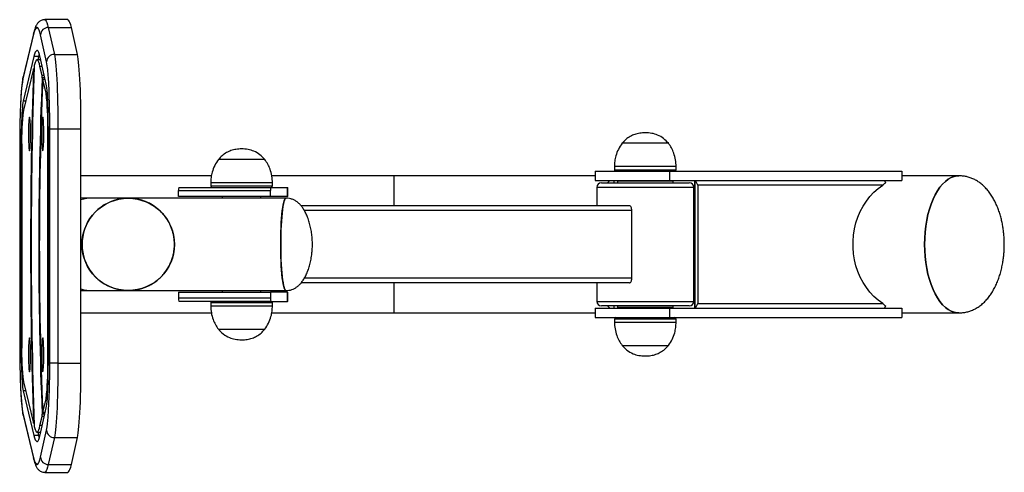
# Model space of a CAD drawing. Units: millimetres. Extents: x 2325 to 14565, y 6521 to 10980.
# Drawn here: x 12426 to 13065, y 8327 to 8621 of the extents above; entities that cross this region are included whole.
import ezdxf

# ---------------------------------------------------------------- set-up
doc = ezdxf.new("R2010")
doc.units = ezdxf.units.MM

msp = doc.modelspace()

# ---------------------------------------------------------------- linework, layer by layer
at = {"color": 7, "linetype": 'Continuous', "lineweight": 25}
for p, q in [((12457.14, 8620.85), (12442.17, 8620.85)), ((12444.53, 8615.74), (12448.5, 8598.27)), ((12444.53, 8615.74), (12459.5, 8615.74)), ((12463.48, 8598.27), (12459.5, 8615.74)), ((12435.01, 8611.42), (12428.04, 8582.47)), ((12435.14, 8612.59), (12428.17, 8583.64)), ((12443.43, 8593.44), (12439.46, 8610.91)), ((12435.23, 8596.88), (12428.27, 8567.93)), ((12438.23, 8596.88), (12435.23, 8596.88)), ((12438.23, 8596.88), (12437.72, 8594.75)), ((12443.2, 8578.95), (12439.23, 8596.42)), ((12448.5, 8598.27), (12463.48, 8598.27)), ((12439.61, 8594.75), (12437.18, 8594.75)), ((12440.48, 8584.57), (12439.13, 8590.53)), ((12434.82, 8588.86), (12428.36, 8562.02)), ((12435.37, 8588.89), (12434.83, 8588.89)), ((12442.49, 8582.06), (12441.03, 8582.06)), ((12443.1, 8573.06), (12441.08, 8581.96)), ((12444.18, 8397.73), (12444.18, 8549.97)), ((12444.55, 8397.73), (12444.55, 8549.97)), ((12445.47, 8549.97), (12450.76, 8549.97)), ((12445.47, 8397.73), (12445.47, 8549.97)), ((12450.76, 8549.97), (12450.76, 8397.73)), ((12450.76, 8549.97), (12465.73, 8549.97)), ((12465.73, 8397.73), (12465.73, 8549.97)), ((12846.75, 8540.53), (12816.75, 8540.53)), ((12846.75, 8540.53), (12816.75, 8540.53)), ((12425.97, 8538.85), (12425.96, 8538.85)), ((12425.97, 8538.85), (12425.97, 8408.85)), ((12426.89, 8538.85), (12426.89, 8408.85)), ((12427.26, 8538.85), (12427.26, 8408.85)), ((12557.5, 8530.03), (12554.9, 8530.03)), ((12557.5, 8530.03), (12554.9, 8530.03)), ((12584.9, 8530.03), (12557.5, 8530.03)), ((12584.9, 8530.03), (12557.5, 8530.03)), ((12799.25, 8522.41), (12799.25, 8516.41)), ((12799.25, 8522.41), (12847.51, 8522.41)), ((12811.75, 8525.41), (12811.75, 8523.41)), ((12847.51, 8522.41), (12847.51, 8516.41)), ((12847.51, 8522.41), (12998.22, 8522.41)), ((12851.75, 8523.41), (12851.75, 8525.41)), ((12998.22, 8522.41), (12998.22, 8516.44)), ((12550.35, 8519.41), (12465.73, 8519.41)), ((12549.9, 8514.91), (12549.9, 8512.91)), ((12668.65, 8519.41), (12589.5, 8519.41)), ((12589.9, 8512.91), (12589.9, 8514.91)), ((12799.25, 8519.41), (12668.65, 8519.41)), ((12799.25, 8516.41), (12847.51, 8516.41)), ((12803.25, 8514.91), (12860.25, 8514.91)), ((12808.69, 8516.41), (12807.24, 8514.91)), ((12811.59, 8514.91), (12811.59, 8516.41)), ((12813.75, 8515.91), (12813.75, 8514.91)), ((12823.74, 8515.91), (12813.75, 8515.91)), ((12819.25, 8516.41), (12819.25, 8515.91)), ((12849.75, 8515.91), (12823.74, 8515.91)), ((12844.25, 8515.91), (12844.25, 8516.41)), ((12847.51, 8516.41), (12998.16, 8516.41)), ((12849.75, 8514.91), (12849.75, 8515.91)), ((12863.69, 8516.41), (12863.69, 8433.41)), ((12863.94, 8516.41), (12863.94, 8433.41)), ((12865.88, 8513.41), (12864.42, 8516.41)), ((12865.88, 8513.41), (12865.88, 8436.41)), ((12985.85, 8513.41), (12865.88, 8513.41)), ((12986.86, 8516.41), (12987.58, 8514.91)), ((13035.15, 8519.41), (12998.22, 8519.41)), ((12528.99, 8509.91), (12588.6, 8509.91)), ((12528.99, 8505.91), (12528.99, 8509.91)), ((12529.22, 8511.91), (12588.83, 8511.91)), ((12588.6, 8505.91), (12588.6, 8509.91)), ((12588.83, 8511.91), (12599.6, 8511.91)), ((12599.6, 8505.91), (12599.6, 8511.91)), ((12599.6, 8511.91), (12599.79, 8511.91)), ((12599.79, 8505.91), (12599.79, 8511.91)), ((12800.25, 8511.91), (12800.25, 8499.91)), ((12862.92, 8510.91), (12862.92, 8504.91)), ((12863.69, 8510.91), (12862.92, 8510.91)), ((12863.25, 8510.91), (12863.25, 8511.91)), ((12473.55, 8504.91), (12465.73, 8504.91)), ((12496.38, 8504.91), (12473.55, 8504.91)), ((12598.65, 8504.91), (12496.38, 8504.91)), ((12588.6, 8505.91), (12528.99, 8505.91)), ((12557.4, 8505.91), (12557.4, 8504.91)), ((12582.4, 8504.91), (12582.4, 8505.91)), ((12599.6, 8505.91), (12588.6, 8505.91)), ((12599.79, 8505.91), (12599.6, 8505.91)), ((12863.69, 8504.91), (12862.92, 8504.91)), ((12863.25, 8444.91), (12863.25, 8504.91)), ((12821.54, 8499.91), (12608.54, 8499.91)), ((12823, 8452.91), (12823, 8496.91)), ((12821.54, 8449.91), (12608.51, 8449.91)), ((12800.25, 8449.91), (12800.25, 8437.91)), ((12465.73, 8444.91), (12473.55, 8444.91)), ((12473.55, 8444.91), (12496.38, 8444.91)), ((12496.38, 8444.91), (12598.65, 8444.91)), ((12528.99, 8443.91), (12528.99, 8439.91)), ((12528.99, 8443.91), (12588.6, 8443.91)), ((12557.4, 8444.91), (12557.4, 8443.91)), ((12582.4, 8443.91), (12582.4, 8444.91)), ((12588.6, 8443.91), (12588.6, 8439.91)), ((12599.6, 8443.91), (12588.6, 8443.91)), ((12599.6, 8437.91), (12599.6, 8443.91)), ((12599.6, 8443.91), (12599.79, 8443.91)), ((12599.79, 8437.91), (12599.79, 8443.91)), ((12862.92, 8444.91), (12862.92, 8438.91)), ((12863.69, 8444.91), (12862.92, 8444.91)), ((12588.6, 8439.91), (12528.99, 8439.91)), ((12588.83, 8437.91), (12529.22, 8437.91)), ((12549.9, 8436.91), (12549.9, 8434.91)), ((12588.83, 8437.91), (12599.6, 8437.91)), ((12589.9, 8434.91), (12589.9, 8436.91)), ((12599.79, 8437.91), (12599.6, 8437.91)), ((12863.69, 8438.91), (12862.92, 8438.91)), ((12863.25, 8437.91), (12863.25, 8438.91)), ((12465.73, 8430.41), (12550.31, 8430.41)), ((12589.46, 8430.41), (12668.65, 8430.41)), ((12668.65, 8430.41), (12799.25, 8430.41)), ((12799.25, 8433.41), (12799.25, 8427.41)), ((12799.25, 8433.41), (12847.51, 8433.41)), ((12860.25, 8434.91), (12803.25, 8434.91)), ((12807.24, 8434.91), (12808.69, 8433.41)), ((12811.59, 8433.41), (12811.59, 8434.91)), ((12813.75, 8434.91), (12813.75, 8433.91)), ((12823.74, 8433.91), (12813.75, 8433.91)), ((12819.25, 8433.91), (12819.25, 8433.41)), ((12849.75, 8433.91), (12823.74, 8433.91)), ((12844.25, 8433.41), (12844.25, 8433.91)), ((12847.51, 8433.41), (12847.51, 8427.41)), ((12847.51, 8433.41), (12998.16, 8433.41)), ((12849.75, 8433.91), (12849.75, 8434.91)), ((12864.42, 8433.41), (12865.88, 8436.41)), ((12865.88, 8436.41), (12985.85, 8436.41)), ((12987.58, 8434.91), (12986.86, 8433.41)), ((12998.22, 8433.39), (12998.22, 8427.41)), ((12998.22, 8430.41), (13035.15, 8430.41)), ((12799.25, 8427.41), (12847.51, 8427.41)), ((12811.75, 8426.41), (12811.75, 8424.41)), ((12847.51, 8427.41), (12998.22, 8427.41)), ((12851.75, 8424.41), (12851.75, 8426.41)), ((12554.9, 8419.8), (12584.9, 8419.8)), ((12554.9, 8419.8), (12584.9, 8419.8)), ((12425.96, 8408.85), (12425.97, 8408.85)), ((12816.75, 8409.3), (12831.81, 8409.3)), ((12816.75, 8409.3), (12831.81, 8409.3)), ((12831.81, 8409.3), (12846.75, 8409.3)), ((12831.81, 8409.3), (12846.75, 8409.3)), ((12450.76, 8397.73), (12445.47, 8397.73)), ((12450.76, 8397.73), (12465.73, 8397.73)), ((12428.36, 8385.68), (12434.82, 8358.84)), ((12428.27, 8379.77), (12435.23, 8350.82)), ((12441.08, 8365.77), (12443.1, 8374.64)), ((12439.23, 8351.28), (12443.2, 8368.75)), ((12428.04, 8365.22), (12435.01, 8336.28)), ((12428.17, 8364.05), (12435.14, 8335.11)), ((12439.13, 8357.17), (12440.49, 8363.16)), ((12441.04, 8365.67), (12442.5, 8365.67)), ((12434.83, 8358.8), (12435.37, 8358.8)), ((12439.46, 8336.79), (12443.43, 8354.26)), ((12438.23, 8350.82), (12435.23, 8350.82)), ((12437.18, 8352.95), (12439.61, 8352.95)), ((12437.72, 8352.95), (12438.23, 8350.82)), ((12448.5, 8349.43), (12444.53, 8331.96)), ((12448.5, 8349.43), (12463.48, 8349.43)), ((12459.5, 8331.96), (12463.48, 8349.43)), ((12444.53, 8331.96), (12459.5, 8331.96)), ((12442.17, 8326.85), (12457.14, 8326.85))]:
    msp.add_line(p, q, dxfattribs=at)
at = {"color": 8, "linetype": 'Continuous', "lineweight": 25}
for p, q in [((12440.57, 8590.53), (12439.13, 8590.53)), ((12435.32, 8587.4), (12434.89, 8587.4)), ((12441.92, 8584.57), (12440.48, 8584.57)), ((12442.27, 8583.01), (12440.52, 8583.01)), ((12442.51, 8581.96), (12441.08, 8581.96)), ((12443.89, 8573.06), (12443.1, 8573.06)), ((12429.78, 8567.93), (12428.27, 8567.93)), ((12444.55, 8549.97), (12444.18, 8549.97)), ((12427.26, 8538.85), (12426.89, 8538.85)), ((12851.75, 8525.41), (12811.75, 8525.41)), ((12811.75, 8523.41), (12851.75, 8523.41)), ((12553.36, 8514.91), (12549.9, 8514.91)), ((12589.9, 8514.91), (12553.36, 8514.91)), ((12668.65, 8519.41), (12668.65, 8499.91)), ((12549.9, 8512.91), (12553.36, 8512.91)), ((12553.36, 8512.91), (12589.9, 8512.91)), ((12863.25, 8511.91), (12800.25, 8511.91)), ((12823, 8496.91), (12610.58, 8496.91)), ((12823, 8452.91), (12610.6, 8452.91)), ((12668.65, 8449.91), (12668.65, 8430.41)), ((12589.9, 8436.91), (12549.9, 8436.91)), ((12800.25, 8437.91), (12863.25, 8437.91)), ((12549.9, 8434.91), (12589.9, 8434.91)), ((12831.83, 8426.41), (12811.75, 8426.41)), ((12811.75, 8424.41), (12831.83, 8424.41)), ((12851.75, 8426.41), (12831.83, 8426.41)), ((12831.83, 8424.41), (12851.75, 8424.41)), ((12427.26, 8408.85), (12426.89, 8408.85)), ((12444.55, 8397.73), (12444.18, 8397.73)), ((12429.78, 8379.77), (12428.27, 8379.77)), ((12443.89, 8374.64), (12443.1, 8374.64)), ((12435.32, 8360.3), (12434.89, 8360.3)), ((12441.93, 8363.16), (12440.49, 8363.16)), ((12442.28, 8364.72), (12440.53, 8364.72)), ((12442.52, 8365.77), (12441.08, 8365.77)), ((12440.57, 8357.17), (12439.13, 8357.17))]:
    msp.add_line(p, q, dxfattribs=at)
at = {"color": 7, "linetype": 'Continuous', "lineweight": 25, "flags": 128}
for points in [[(12439.46, 8610.91), (12439.02, 8612.64), (12438.58, 8614), (12438.14, 8614.99), (12437.69, 8615.6), (12437.24, 8615.84), (12436.79, 8615.71), (12436.34, 8615.2), (12435.89, 8614.31), (12435.45, 8613.05), (12435.01, 8611.42)], [(12459.5, 8615.74), (12459.05, 8617.53), (12458.59, 8618.94), (12458.13, 8619.96), (12457.67, 8620.6), (12457.2, 8620.84), (12457.14, 8620.85)], [(12439.23, 8596.42), (12438.79, 8598.12), (12438.35, 8599.42), (12437.9, 8600.3), (12437.46, 8600.77), (12437.01, 8600.82), (12436.56, 8600.45), (12436.11, 8599.67), (12435.67, 8598.48), (12435.23, 8596.88)], [(12438.67, 8598.5), (12438.67, 8598.48), (12438.23, 8596.88)], [(12448.5, 8598.27), (12448.76, 8596.95), (12449, 8595.29), (12449.24, 8593.27), (12449.46, 8590.93), (12449.67, 8588.27), (12449.87, 8585.33), (12450.05, 8582.11), (12450.21, 8578.65), (12450.35, 8574.97), (12450.48, 8571.1), (12450.58, 8567.07), (12450.66, 8562.91), (12450.71, 8558.65), (12450.75, 8554.33), (12450.76, 8549.97)], [(12465.73, 8549.97), (12465.72, 8554.33), (12465.69, 8558.65), (12465.63, 8562.91), (12465.55, 8567.07), (12465.45, 8571.1), (12465.33, 8574.97), (12465.18, 8578.65), (12465.02, 8582.11), (12464.84, 8585.33), (12464.65, 8588.27), (12464.43, 8590.93), (12464.21, 8593.27), (12463.97, 8595.29), (12463.73, 8596.95), (12463.48, 8598.27)], [(12439.13, 8590.53), (12438.74, 8592.06), (12438.34, 8593.26), (12437.94, 8594.11), (12437.54, 8594.6), (12437.14, 8594.75), (12436.74, 8594.54), (12436.34, 8593.98), (12435.94, 8593.07), (12435.54, 8591.82)], [(12434.89, 8587.4), (12434.89, 8587.67), (12434.89, 8587.96), (12434.89, 8588.25), (12434.88, 8588.5), (12434.87, 8588.7), (12434.85, 8588.84), (12434.84, 8588.89), (12434.82, 8588.86)], [(12441.08, 8581.96), (12441.05, 8582.05), (12441.02, 8582.06), (12441, 8582.01), (12440.97, 8581.9), (12440.94, 8581.72), (12440.92, 8581.48), (12440.9, 8581.19), (12440.88, 8580.85)], [(12444.55, 8549.97), (12444.54, 8553.24), (12444.51, 8556.46), (12444.46, 8559.61), (12444.38, 8562.65), (12444.29, 8565.53), (12444.17, 8568.23), (12444.04, 8570.72), (12443.9, 8572.95), (12443.74, 8574.91), (12443.57, 8576.58), (12443.39, 8577.93), (12443.2, 8578.95)], [(12428.27, 8567.93), (12428.07, 8566.95), (12427.89, 8565.62), (12427.71, 8563.97), (12427.55, 8562.01), (12427.4, 8559.77), (12427.27, 8557.28), (12427.16, 8554.56), (12427.06, 8551.65), (12426.98, 8548.59), (12426.93, 8545.41), (12426.9, 8542.15), (12426.89, 8538.85)], [(12432.34, 8535.66), (12432.46, 8535.84), (12432.57, 8536.36), (12432.68, 8537.22), (12432.78, 8538.38), (12432.86, 8539.8), (12432.93, 8541.45), (12432.98, 8543.26), (12433, 8545.19), (12433.01, 8547.16), (12432.99, 8549.11), (12432.95, 8550.99), (12432.9, 8552.72), (12432.82, 8554.26), (12432.73, 8555.56), (12432.63, 8556.57), (12432.52, 8557.27), (12432.4, 8557.62), (12432.28, 8557.62), (12432.16, 8557.27), (12432.05, 8556.57), (12431.94, 8555.56), (12431.85, 8554.26), (12431.78, 8552.72), (12431.72, 8550.99), (12431.68, 8549.11), (12431.67, 8547.16), (12431.67, 8545.19), (12431.7, 8543.26), (12431.75, 8541.45), (12431.81, 8539.8), (12431.9, 8538.38), (12431.99, 8537.22), (12432.1, 8536.36), (12432.22, 8535.84), (12432.34, 8535.66)], [(12440.93, 8535.66), (12441.05, 8535.84), (12441.16, 8536.36), (12441.27, 8537.22), (12441.37, 8538.38), (12441.45, 8539.8), (12441.52, 8541.45), (12441.56, 8543.26), (12441.59, 8545.19), (12441.6, 8547.16), (12441.58, 8549.11), (12441.54, 8550.99), (12441.49, 8552.72), (12441.41, 8554.26), (12441.32, 8555.56), (12441.22, 8556.57), (12441.11, 8557.27), (12440.99, 8557.62), (12440.87, 8557.62), (12440.75, 8557.27), (12440.64, 8556.57), (12440.53, 8555.56), (12440.44, 8554.26), (12440.37, 8552.72), (12440.31, 8550.99), (12440.27, 8549.11), (12440.26, 8547.16), (12440.26, 8545.19), (12440.29, 8543.26), (12440.34, 8541.45), (12440.4, 8539.8), (12440.49, 8538.38), (12440.58, 8537.22), (12440.69, 8536.36), (12440.81, 8535.84), (12440.93, 8535.66)], [(12985.85, 8436.41), (12982.87, 8438.6), (12980.08, 8441.08), (12977.5, 8443.85), (12975.15, 8446.87), (12973.05, 8450.12), (12971.21, 8453.58), (12969.66, 8457.21), (12968.4, 8460.99), (12967.45, 8464.89), (12966.81, 8468.86), (12966.49, 8472.89), (12966.49, 8476.93), (12966.81, 8480.96), (12967.45, 8484.94), (12968.4, 8488.83), (12969.66, 8492.61), (12971.21, 8496.25), (12973.05, 8499.71), (12975.15, 8502.96), (12977.5, 8505.98), (12980.08, 8508.74), (12982.87, 8511.23), (12985.85, 8513.41)], [(13012.9, 8474.91), (13012.99, 8478.9), (13013.26, 8482.86), (13013.71, 8486.75), (13014.32, 8490.55), (13015.11, 8494.22), (13016.05, 8497.74), (13017.15, 8501.07), (13018.4, 8504.19), (13019.78, 8507.08), (13021.28, 8509.7), (13022.9, 8512.05), (13024.61, 8514.1), (13026.41, 8515.83), (13028.28, 8517.23), (13030.2, 8518.3), (13032.17, 8519.01), (13034.16, 8519.37), (13035.17, 8519.41)], [(13035.15, 8519.41), (13034.16, 8519.37), (13032.17, 8519.01), (13030.2, 8518.3), (13028.28, 8517.23), (13026.41, 8515.83), (13024.61, 8514.1), (13022.9, 8512.05), (13021.28, 8509.7), (13019.78, 8507.08), (13018.4, 8504.19), (13017.15, 8501.07), (13016.05, 8497.74), (13015.11, 8494.22), (13014.32, 8490.55), (13013.71, 8486.75), (13013.26, 8482.86), (13012.99, 8478.9), (13012.9, 8474.91)], [(12598.65, 8504.91), (12598.42, 8504.85), (12598.06, 8504.45), (12597.7, 8503.72), (12597.35, 8502.64), (12597.02, 8501.24), (12596.71, 8499.53), (12596.42, 8497.53), (12596.15, 8495.27), (12595.92, 8492.76), (12595.72, 8490.05), (12595.55, 8487.16), (12595.42, 8484.13), (12595.32, 8480.99), (12595.27, 8477.78), (12595.25, 8474.53), (12595.28, 8471.29), (12595.34, 8468.09), (12595.44, 8464.98), (12595.58, 8461.97), (12595.76, 8459.12), (12595.97, 8456.46), (12596.21, 8454.01), (12596.48, 8451.8), (12596.78, 8449.87), (12597.1, 8448.23), (12597.43, 8446.91), (12597.78, 8445.91), (12598.14, 8445.25), (12598.51, 8444.94), (12598.65, 8444.91)], [(12598.65, 8444.91), (12598.28, 8445.09), (12597.92, 8445.61), (12597.57, 8446.48), (12597.22, 8447.69), (12596.9, 8449.21), (12596.59, 8451.03), (12596.31, 8453.13), (12596.06, 8455.49), (12595.84, 8458.08), (12595.65, 8460.86), (12595.49, 8463.81), (12595.38, 8466.89), (12595.3, 8470.06), (12595.26, 8473.29), (12595.26, 8476.54), (12595.3, 8479.77), (12595.38, 8482.94), (12595.49, 8486.02), (12595.65, 8488.97), (12595.84, 8491.75), (12596.06, 8494.33), (12596.31, 8496.69), (12596.59, 8498.8), (12596.9, 8500.62), (12597.22, 8502.14), (12597.57, 8503.34), (12597.92, 8504.21), (12598.28, 8504.74), (12598.65, 8504.91), (12598.82, 8504.87)], [(12823, 8496.91), (12822.97, 8497.5), (12822.89, 8498.06), (12822.76, 8498.58), (12822.57, 8499.03), (12822.35, 8499.41), (12822.1, 8499.68), (12821.82, 8499.86), (12821.54, 8499.91)], [(13035.16, 8430.41), (13034.16, 8430.46), (13032.17, 8430.82), (13030.2, 8431.53), (13028.28, 8432.59), (13026.41, 8433.99), (13024.61, 8435.73), (13022.9, 8437.77), (13021.28, 8440.12), (13019.78, 8442.75), (13018.4, 8445.63), (13017.15, 8448.76), (13016.05, 8452.09), (13015.11, 8455.6), (13014.32, 8459.28), (13013.71, 8463.07), (13013.26, 8466.97), (13012.99, 8470.92), (13012.9, 8474.91)], [(13012.9, 8474.91), (13012.99, 8470.92), (13013.26, 8466.97), (13013.71, 8463.07), (13014.32, 8459.28), (13015.11, 8455.6), (13016.05, 8452.09), (13017.15, 8448.76), (13018.4, 8445.63), (13019.78, 8442.75), (13021.28, 8440.12), (13022.9, 8437.77), (13024.61, 8435.73), (13026.41, 8433.99), (13028.28, 8432.59), (13030.2, 8431.53), (13032.17, 8430.82), (13034.16, 8430.46), (13035.68, 8430.43)], [(12821.54, 8449.91), (12821.82, 8449.97), (12822.1, 8450.14), (12822.35, 8450.42), (12822.57, 8450.79), (12822.76, 8451.25), (12822.89, 8451.76), (12822.97, 8452.33), (12823, 8452.91)], [(12432.34, 8392.16), (12432.46, 8392.34), (12432.57, 8392.86), (12432.68, 8393.72), (12432.78, 8394.88), (12432.86, 8396.3), (12432.93, 8397.95), (12432.98, 8399.76), (12433, 8401.69), (12433.01, 8403.66), (12432.99, 8405.61), (12432.95, 8407.49), (12432.9, 8409.22), (12432.82, 8410.76), (12432.73, 8412.06), (12432.63, 8413.07), (12432.52, 8413.77), (12432.4, 8414.12), (12432.28, 8414.12), (12432.16, 8413.77), (12432.05, 8413.07), (12431.94, 8412.06), (12431.85, 8410.76), (12431.78, 8409.22), (12431.72, 8407.49), (12431.68, 8405.61), (12431.67, 8403.66), (12431.67, 8401.69), (12431.7, 8399.76), (12431.75, 8397.95), (12431.81, 8396.3), (12431.9, 8394.88), (12431.99, 8393.72), (12432.1, 8392.86), (12432.22, 8392.34), (12432.34, 8392.16)], [(12440.93, 8392.16), (12441.05, 8392.34), (12441.16, 8392.86), (12441.27, 8393.72), (12441.37, 8394.88), (12441.45, 8396.3), (12441.52, 8397.95), (12441.56, 8399.76), (12441.59, 8401.69), (12441.6, 8403.66), (12441.58, 8405.61), (12441.54, 8407.49), (12441.49, 8409.22), (12441.41, 8410.76), (12441.32, 8412.06), (12441.22, 8413.07), (12441.11, 8413.77), (12440.99, 8414.12), (12440.87, 8414.12), (12440.75, 8413.77), (12440.64, 8413.07), (12440.53, 8412.06), (12440.44, 8410.76), (12440.37, 8409.22), (12440.31, 8407.49), (12440.27, 8405.61), (12440.26, 8403.66), (12440.26, 8401.69), (12440.29, 8399.76), (12440.34, 8397.95), (12440.4, 8396.3), (12440.49, 8394.88), (12440.58, 8393.72), (12440.69, 8392.86), (12440.81, 8392.34), (12440.93, 8392.16)], [(12426.89, 8408.85), (12426.9, 8405.55), (12426.93, 8402.29), (12426.98, 8399.11), (12427.06, 8396.04), (12427.16, 8393.14), (12427.27, 8390.42), (12427.4, 8387.93), (12427.55, 8385.69), (12427.71, 8383.73), (12427.89, 8382.08), (12428.07, 8380.75), (12428.27, 8379.77)], [(12443.2, 8368.75), (12443.39, 8369.77), (12443.57, 8371.12), (12443.74, 8372.78), (12443.9, 8374.75), (12444.04, 8376.98), (12444.17, 8379.47), (12444.29, 8382.17), (12444.38, 8385.05), (12444.46, 8388.09), (12444.51, 8391.24), (12444.54, 8394.46), (12444.55, 8397.73)], [(12450.76, 8397.73), (12450.75, 8393.37), (12450.71, 8389.05), (12450.66, 8384.79), (12450.58, 8380.63), (12450.48, 8376.6), (12450.35, 8372.73), (12450.21, 8369.05), (12450.05, 8365.59), (12449.87, 8362.37), (12449.67, 8359.43), (12449.46, 8356.77), (12449.24, 8354.43), (12449, 8352.41), (12448.76, 8350.74), (12448.5, 8349.43)], [(12463.48, 8349.43), (12463.73, 8350.74), (12463.97, 8352.41), (12464.21, 8354.43), (12464.43, 8356.77), (12464.65, 8359.43), (12464.84, 8362.37), (12465.02, 8365.59), (12465.18, 8369.05), (12465.33, 8372.73), (12465.45, 8376.6), (12465.55, 8380.63), (12465.63, 8384.79), (12465.69, 8389.05), (12465.72, 8393.37), (12465.73, 8397.73)], [(12440.89, 8366.88), (12440.91, 8366.54), (12440.93, 8366.25), (12440.95, 8366.01), (12440.98, 8365.83), (12441, 8365.72), (12441.03, 8365.67), (12441.06, 8365.68), (12441.08, 8365.77)], [(12434.82, 8358.84), (12434.84, 8358.81), (12434.85, 8358.86), (12434.87, 8359), (12434.88, 8359.2), (12434.89, 8359.45), (12434.89, 8359.74), (12434.89, 8360.03), (12434.89, 8360.3)], [(12435.54, 8355.88), (12435.94, 8354.63), (12436.34, 8353.72), (12436.74, 8353.16), (12437.14, 8352.95), (12437.54, 8353.1), (12437.94, 8353.59), (12438.34, 8354.44), (12438.74, 8355.63), (12439.13, 8357.17)], [(12435.23, 8350.82), (12435.67, 8349.22), (12436.11, 8348.03), (12436.56, 8347.25), (12437.01, 8346.88), (12437.46, 8346.93), (12437.9, 8347.4), (12438.35, 8348.28), (12438.79, 8349.58), (12439.23, 8351.28)], [(12438.23, 8350.82), (12438.67, 8349.22), (12438.67, 8349.2)], [(12435.01, 8336.28), (12435.45, 8334.65), (12435.89, 8333.39), (12436.34, 8332.5), (12436.79, 8331.99), (12437.24, 8331.85), (12437.69, 8332.09), (12438.14, 8332.71), (12438.58, 8333.7), (12439.02, 8335.06), (12439.46, 8336.79)], [(12457.14, 8326.85), (12457.2, 8326.85), (12457.67, 8327.1), (12458.13, 8327.74), (12458.59, 8328.76), (12459.05, 8330.17), (12459.5, 8331.96)]]:
    msp.add_lwpolyline(points, dxfattribs=at)
at = {"color": 8, "linetype": 'Continuous', "lineweight": 25, "flags": 128}
for points in [[(12442.17, 8620.85), (12442.23, 8620.84), (12442.7, 8620.6), (12443.16, 8619.96), (12443.62, 8618.94), (12444.08, 8617.53), (12444.53, 8615.74)], [(12435.01, 8611.42), (12435.09, 8612.36), (12435.14, 8612.59)], [(12428.04, 8582.47), (12428.12, 8583.42), (12428.17, 8583.64)], [(12428.17, 8364.05), (12428.12, 8364.28), (12428.04, 8365.22)], [(12435.14, 8335.11), (12435.09, 8335.34), (12435.01, 8336.28)], [(12444.53, 8331.96), (12444.08, 8330.17), (12443.62, 8328.76), (12443.16, 8327.74), (12442.7, 8327.1), (12442.23, 8326.85), (12442.17, 8326.85)]]:
    msp.add_lwpolyline(points, dxfattribs=at)
at = {"color": 7, "linetype": 'Continuous', "lineweight": 25}
msp.add_circle((12496.37, 8474.87), 29.96, dxfattribs=at)
for centre, radius, start, end in [((12444.47, 8610.73), 5.01, 89.25126, 177.97202), ((12448.44, 8593.26), 5.01, 89.25126, 177.97202), ((15791.73, 8473.85), 3358.32, 178.01028, 181.98972), ((12444.15, 8590.4), 8.72, 170.6177, 179.63771), ((15915.29, 8473.85), 3482.25, 178.13134, 181.86866), ((12430.58, 8583.57), 9.96, 356.76896, 5.71097), ((15154.67, 8473.95), 2716.34, 177.69899, 182.30474), ((15056.07, 8473.95), 2617.37, 177.65941, 182.34454), ((11918.08, 8552.41), 527.39, 359.73449, 3.35757), ((12281.62, 8553.94), 162.61, 358.60125, 6.75133), ((13049.4, 8539.76), 623.43, 177.67867, 180.08379), ((12586.27, 8542.92), 159.07, 173.10355, 181.46615), ((12812.75, 8523.41), 1, 180, 270), ((12850.75, 8523.41), 1, 270, 0), ((12803.25, 8511.91), 3, 90, 180), ((12860.25, 8511.91), 3, 0, 90), ((12533.57, 8510.41), 4.61, 160.9196, 186.14856), ((12550.9, 8512.91), 1, 180, 270), ((12593.18, 8510.41), 4.61, 160.9196, 186.14856), ((12588.9, 8512.91), 1, 270, 0), ((12496.39, 8474.91), 29.98, 62.96824, 297.08273), ((12533.57, 8439.42), 4.61, 173.85144, 199.0804), ((12550.9, 8436.91), 1, 90, 180), ((12593.18, 8439.42), 4.61, 173.85144, 199.0804), ((12588.9, 8436.91), 1, 0, 90), ((12803.25, 8437.91), 3, 180, 270), ((12860.25, 8437.91), 3, 270, 0), ((12812.75, 8426.41), 1, 90, 180), ((12850.75, 8426.41), 1, 0, 90), ((13070.13, 8408.13), 644.16, 179.93572, 181.9712), ((12586.27, 8404.78), 159.07, 178.53385, 186.89645), ((12281.62, 8393.76), 162.61, 353.24867, 1.39875), ((11946.4, 8394.75), 499.08, 356.31122, 0.34219), ((12430.58, 8364.16), 9.96, 354.28988, 3.23438), ((12444.15, 8357.3), 8.72, 180.36229, 189.3823), ((12448.44, 8354.44), 5.01, 182.02798, 270.74874), ((12444.47, 8336.97), 5.01, 182.02798, 270.74874)]:
    msp.add_arc(centre, radius, start, end, dxfattribs=at)
at = {"color": 8, "linetype": 'Continuous', "lineweight": 25}
for centre, radius, start, end in [((12359.41, 8578.92), 85.27, 2.94599, 9.80245), ((12554.03, 8562.43), 127.57, 170.96167, 178.84175), ((12574.32, 8387.57), 147.98, 180.61922, 188.68489), ((12371.91, 8367.11), 72.67, 349.81918, 356.47511)]:
    msp.add_arc(centre, radius, start, end, dxfattribs=at)
at = {"color": 7, "linetype": 'Continuous', "lineweight": 25}
for centre, major_axis, ratio, start_param, end_param in [((13024.04, 8474.91), (38.34, -38.34), 0.588927, 3.062952, 3.134664), ((12473.55, 8474.91), (30.27, 0), 0.991194, 1.570796, 1.831994), ((12473.55, 8474.91), (30.27, 0), 0.991194, 4.451191, 4.712389), ((13024.04, 8474.91), (38.34, 38.34), 0.588927, 3.148521, 3.220233)]:
    msp.add_ellipse(centre, major_axis=major_axis, ratio=ratio, start_param=start_param, end_param=end_param, dxfattribs=at)
for points, knots in [([(12442.18, 8620.81), (12442.03, 8620.82), (12441.44, 8620.86), (12440.44, 8620.61), (12439.36, 8620.13), (12438.49, 8619.51), (12437.8, 8618.83), (12437.22, 8618.08), (12436.7, 8617.21), (12436.18, 8616.07), (12435.66, 8614.6), (12435.32, 8613.29), (12435.14, 8612.59)], [0, 0, 0, 0, 0.02276, 0.088629, 0.153473, 0.21981, 0.291289, 0.372984, 0.472385, 0.602378, 0.788472, 1, 1, 1, 1]), ([(12428.17, 8583.64), (12428.12, 8583.41), (12427.96, 8582.71), (12427.74, 8581.43), (12427.5, 8579.64), (12427.28, 8577.6), (12427.07, 8575.28), (12426.89, 8572.76), (12426.72, 8570.03), (12426.58, 8567.56), (12426.51, 8565.93), (12426.49, 8565.35)], [0, 0, 0, 0, 0.063966, 0.194354, 0.316319, 0.44521, 0.56967, 0.691975, 0.81311, 0.933542, 1, 1, 1, 1]), ([(12831.75, 8547.41), (12830.53, 8547.36), (12828.2, 8547.26), (12824.91, 8546.42), (12821.85, 8545.06), (12819.06, 8543.13), (12817.51, 8541.39), (12816.75, 8540.53)], [0, 0, 0, 0, 0.213601, 0.409236, 0.592446, 0.798714, 1, 1, 1, 1]), ([(12846.75, 8540.53), (12845.76, 8541.61), (12843.74, 8543.83), (12839.96, 8545.95), (12835.89, 8547.21), (12833.17, 8547.34), (12831.75, 8547.41)], [0, 0, 0, 0, 0.256824, 0.52401, 0.750221, 1, 1, 1, 1]), ([(12816.75, 8540.53), (12815.87, 8539.26), (12814.12, 8536.73), (12812.69, 8532.68), (12811.88, 8528.9), (12811.79, 8526.56), (12811.75, 8525.41)], [0, 0, 0, 0, 0.284865, 0.5681, 0.787315, 1, 1, 1, 1]), ([(12851.75, 8525.41), (12851.68, 8526.88), (12851.53, 8529.87), (12850.42, 8533.94), (12848.86, 8537.57), (12847.46, 8539.54), (12846.75, 8540.53)], [0, 0, 0, 0, 0.271823, 0.552685, 0.775927, 1, 1, 1, 1]), ([(12569.9, 8536.91), (12568.69, 8536.86), (12566.35, 8536.76), (12563.06, 8535.92), (12560.01, 8534.56), (12557.21, 8532.63), (12555.67, 8530.89), (12554.9, 8530.03)], [0, 0, 0, 0, 0.213601, 0.409236, 0.592446, 0.798714, 1, 1, 1, 1]), ([(12584.9, 8530.03), (12583.91, 8531.11), (12581.89, 8533.33), (12578.12, 8535.45), (12574.04, 8536.71), (12571.33, 8536.84), (12569.9, 8536.91)], [0, 0, 0, 0, 0.256824, 0.52401, 0.750221, 1, 1, 1, 1]), ([(12554.9, 8530.03), (12554.02, 8528.76), (12552.27, 8526.23), (12550.84, 8522.18), (12550.04, 8518.4), (12549.95, 8516.06), (12549.9, 8514.91)], [0, 0, 0, 0, 0.284865, 0.5681, 0.787315, 1, 1, 1, 1]), ([(12589.9, 8514.91), (12589.83, 8516.38), (12589.68, 8519.37), (12588.58, 8523.44), (12587.02, 8527.07), (12585.61, 8529.04), (12584.9, 8530.03)], [0, 0, 0, 0, 0.271823, 0.552685, 0.775927, 1, 1, 1, 1]), ([(13064.63, 8474.91), (13064.61, 8476.28), (13064.58, 8478.19), (13064.38, 8481), (13064.15, 8483.36), (13063.76, 8486.16), (13063.23, 8489.06), (13062.54, 8492.05), (13061.68, 8495.05), (13060.65, 8498.02), (13059.45, 8500.91), (13058.08, 8503.7), (13056.54, 8506.34), (13054.84, 8508.81), (13052.98, 8511.06), (13050.98, 8513.08), (13048.86, 8514.85), (13046.62, 8516.33), (13044.29, 8517.54), (13041.89, 8518.45), (13039.42, 8519.06), (13037.17, 8519.37), (13035.73, 8519.4), (13035.15, 8519.41)], [0, 0, 0, 0, 0.062972, 0.08809, 0.129861, 0.17324, 0.219766, 0.268308, 0.318372, 0.369532, 0.421451, 0.473832, 0.526406, 0.578912, 0.631095, 0.682703, 0.733499, 0.783271, 0.831855, 0.87915, 0.925137, 0.969889, 1, 1, 1, 1]), ([(12526.34, 8474.91), (12526.31, 8475.95), (12526.27, 8477.41), (12526, 8479.56), (12525.66, 8481.41), (12525.1, 8483.57), (12524.33, 8485.81), (12523.34, 8488.09), (12522.11, 8490.37), (12520.64, 8492.58), (12518.95, 8494.71), (12517.03, 8496.7), (12514.91, 8498.55), (12512.57, 8500.18), (12510.93, 8501.21), (12510.04, 8501.61), (12510.03, 8501.62)], [0, 0, 0, 0, 0.094313, 0.133178, 0.197677, 0.264914, 0.337279, 0.413067, 0.491598, 0.572335, 0.6549, 0.739017, 0.824486, 0.911157, 0.998923, 1, 1, 1, 1]), ([(12615.84, 8474.91), (12615.82, 8476.01), (12615.79, 8477.66), (12615.55, 8480.42), (12615.19, 8483.25), (12614.52, 8486.67), (12613.61, 8490.05), (12612.51, 8493.12), (12611.28, 8495.8), (12609.97, 8498.04), (12608.58, 8499.94), (12607.1, 8501.51), (12605.5, 8502.81), (12603.77, 8503.83), (12601.9, 8504.53), (12600.18, 8504.87), (12599.09, 8504.9), (12598.65, 8504.91)], [0, 0, 0, 0, 0.086289, 0.128861, 0.217371, 0.309455, 0.40191, 0.491024, 0.565919, 0.634309, 0.696569, 0.753509, 0.806214, 0.861093, 0.913574, 0.965474, 1, 1, 1, 1]), ([(12510.04, 8448.26), (12510.45, 8448.46), (12511.73, 8449.08), (12513.73, 8450.41), (12516.01, 8452.19), (12518.11, 8454.19), (12519.99, 8456.37), (12521.65, 8458.71), (12523.07, 8461.18), (12524.23, 8463.72), (12525.11, 8466.27), (12525.69, 8468.56), (12526.05, 8470.6), (12526.29, 8472.64), (12526.32, 8474.08), (12526.34, 8474.91)], [0, 0, 0, 0, 0.041495, 0.129793, 0.217965, 0.305945, 0.393647, 0.480919, 0.567484, 0.652747, 0.735206, 0.813066, 0.867929, 0.92442, 1, 1, 1, 1]), ([(12598.65, 8444.91), (12599, 8444.92), (12599.99, 8444.95), (12601.57, 8445.22), (12603.36, 8445.82), (12605.04, 8446.71), (12606.64, 8447.9), (12608.15, 8449.39), (12609.58, 8451.2), (12610.92, 8453.35), (12612.15, 8455.86), (12613.26, 8458.7), (12614.21, 8461.88), (12614.99, 8465.37), (12615.47, 8468.59), (12615.78, 8471.8), (12615.82, 8473.75), (12615.84, 8474.91)], [0, 0, 0, 0, 0.027963, 0.078005, 0.127375, 0.177719, 0.230246, 0.28635, 0.347262, 0.413998, 0.487267, 0.567357, 0.654056, 0.746933, 0.847653, 0.908912, 1, 1, 1, 1]), ([(13035.15, 8430.41), (13035.81, 8430.43), (13037.35, 8430.47), (13039.7, 8430.82), (13042.22, 8431.48), (13044.69, 8432.47), (13047.12, 8433.79), (13049.48, 8435.45), (13051.76, 8437.46), (13053.83, 8439.74), (13055.7, 8442.21), (13057.36, 8444.83), (13058.86, 8447.65), (13060.2, 8450.65), (13061.36, 8453.79), (13062.35, 8457.05), (13063.15, 8460.37), (13063.76, 8463.63), (13064.16, 8466.56), (13064.41, 8469.16), (13064.59, 8471.86), (13064.62, 8473.77), (13064.63, 8474.91)], [0, 0, 0, 0, 0.034327, 0.079822, 0.126963, 0.17602, 0.227174, 0.280529, 0.336117, 0.393918, 0.446845, 0.500577, 0.554912, 0.609654, 0.66459, 0.719456, 0.773817, 0.826718, 0.875053, 0.911728, 0.947475, 1, 1, 1, 1]), ([(12549.9, 8434.91), (12549.98, 8433.44), (12550.12, 8430.46), (12551.23, 8426.39), (12552.79, 8422.76), (12554.2, 8420.79), (12554.9, 8419.8)], [0, 0, 0, 0, 0.271823, 0.552685, 0.775927, 1, 1, 1, 1]), ([(12584.9, 8419.8), (12585.78, 8421.07), (12587.54, 8423.6), (12588.97, 8427.64), (12589.77, 8431.43), (12589.86, 8433.76), (12589.9, 8434.91)], [0, 0, 0, 0, 0.284865, 0.5681, 0.787315, 1, 1, 1, 1]), ([(12811.75, 8424.41), (12811.82, 8422.94), (12811.97, 8419.96), (12813.08, 8415.89), (12814.64, 8412.26), (12816.04, 8410.29), (12816.75, 8409.3)], [0, 0, 0, 0, 0.271823, 0.552685, 0.775927, 1, 1, 1, 1]), ([(12846.75, 8409.3), (12847.63, 8410.57), (12849.38, 8413.1), (12850.81, 8417.14), (12851.61, 8420.93), (12851.71, 8423.26), (12851.75, 8424.41)], [0, 0, 0, 0, 0.284865, 0.5681, 0.787315, 1, 1, 1, 1]), ([(12554.9, 8419.8), (12555.89, 8418.71), (12557.91, 8416.5), (12561.69, 8414.37), (12565.76, 8413.12), (12568.48, 8412.98), (12569.9, 8412.91)], [0, 0, 0, 0, 0.256824, 0.52401, 0.750221, 1, 1, 1, 1]), ([(12569.9, 8412.91), (12571.12, 8412.96), (12573.45, 8413.06), (12576.75, 8413.9), (12579.8, 8415.27), (12582.6, 8417.2), (12584.14, 8418.94), (12584.9, 8419.8)], [0, 0, 0, 0, 0.213601, 0.409236, 0.592446, 0.798714, 1, 1, 1, 1]), ([(12816.75, 8409.3), (12817.74, 8408.21), (12819.76, 8406), (12823.54, 8403.87), (12827.61, 8402.62), (12830.32, 8402.48), (12831.75, 8402.41)], [0, 0, 0, 0, 0.256824, 0.52401, 0.750221, 1, 1, 1, 1]), ([(12831.75, 8402.41), (12832.97, 8402.46), (12835.3, 8402.56), (12838.59, 8403.4), (12841.64, 8404.77), (12844.44, 8406.7), (12845.99, 8408.44), (12846.75, 8409.3)], [0, 0, 0, 0, 0.213601, 0.409236, 0.592446, 0.798714, 1, 1, 1, 1]), ([(12426.35, 8385.68), (12426.36, 8385.54), (12426.4, 8384.28), (12426.49, 8382.05), (12426.64, 8379.04), (12426.8, 8376.24), (12426.98, 8373.64), (12427.17, 8371.28), (12427.38, 8369.14), (12427.6, 8367.24), (12427.85, 8365.53), (12428.06, 8364.56), (12428.17, 8364.05)], [0, 0, 0, 0, 0.013502, 0.119705, 0.226085, 0.332718, 0.439715, 0.547261, 0.655673, 0.765558, 0.878217, 1, 1, 1, 1]), ([(12435.14, 8335.11), (12435.22, 8334.79), (12435.47, 8333.76), (12435.93, 8332.29), (12436.49, 8330.9), (12437.08, 8329.82), (12437.67, 8329.01), (12438.38, 8328.28), (12439.25, 8327.63), (12440.31, 8327.14), (12441.32, 8326.86), (12441.95, 8326.88), (12442.16, 8326.89)], [0, 0, 0, 0, 0.095607, 0.3039911, 0.495201, 0.6047282, 0.6944957, 0.7715294, 0.8405289, 0.9053822, 0.968629, 1, 1, 1, 1])]:
    msp.add_open_spline(points, degree=3, knots=knots, dxfattribs=at)

doc.saveas('drawing.dxf')
